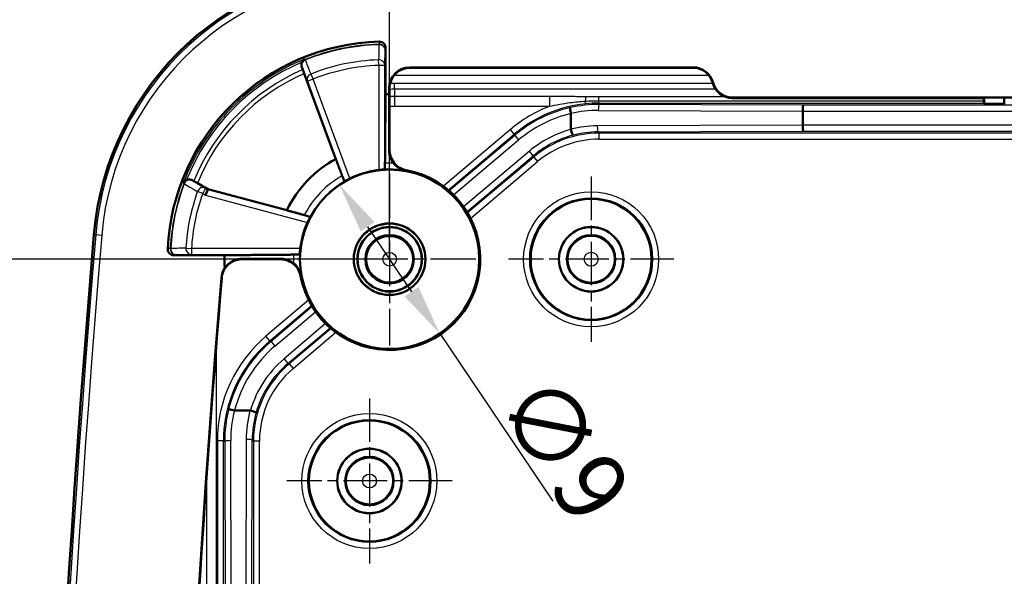
# Model space of a CAD drawing. Units: millimetres. Extents: x 2 to 1186, y 2 to 838.
# Drawn here: x 75 to 173, y 305 to 360 of the extents above; entities that cross this region are included whole.
import ezdxf

# ---------------------------------------------------------------- set-up
doc = ezdxf.new("R2010")
doc.units = ezdxf.units.MM
doc.header["$LTSCALE"] = 2
doc.linetypes.add('CHAIN', pattern=[0.3543, 0.2362, -0.0295, 0.0591, -0.0295])
doc.linetypes.add('DASH_DOT', pattern=[0.37, 0.24, -0.06, 0.01, -0.06])
for name, color, linetype, lineweight in [('Bemaßung (ISO)', 1, 'Continuous', 25), ('Mittelpunktmarkierung (ISO)', 1, 'DASH_DOT', 25), ('Sichtbar (ISO)', 7, 'Continuous', 50), ('Sichtbar schmal (ISO)', 1, 'Continuous', 25)]:
    doc.layers.add(name, color=color, linetype=linetype, lineweight=lineweight)
doc.styles.add('3_5', font='isocpeur.ttf', dxfattribs={"width": 1.1})
doc.dimstyles.new('18-Bopla 3_5', dxfattribs={"dimscale": 2, "dimtxt": 3.5, "dimasz": 2.5, "dimexe": 1, "dimexo": 0, "dimgap": 0.2, "dimtad": 1, "dimdec": 6, "dimrnd": 1e-08, "dimtxsty": '3_5', "dimcen": 0.09, "dimdle": 7, "dimclrd": 1, "dimclre": 1, "dimclrt": 5, "dimadec": 6, "dimazin": 2, "dimtfac": 0.714286, "dimtdec": 3, "dimtmove": 0, "dimatfit": 3, "dimfxl": 1, "dimtolj": 1, "dimlwd": 25, "dimlwe": 25, "dimarcsym": 0})

# ---------------------------------------------------------------- blocks, each defined once
blk = doc.blocks.new('*D16')
at = {"layer": 'Bemaßung (ISO)', "color": 1, "linetype": 'Continuous', "lineweight": 25}
for p, q in [((112.056, 336.513), (112.056, 383.998)), ((372.056, 336.513), (372.056, 383.998)), ((117.056, 381.998), (367.056, 381.998))]:
    blk.add_line(p, q, dxfattribs=at)
at = {"layer": 'Bemaßung (ISO)', "color": 1, "linetype": 'Continuous'}
for points in [[(117.056, 382.832), (117.056, 381.165), (112.056, 381.998)], [(367.056, 382.832), (367.056, 381.165), (372.056, 381.998)]]:
    blk.add_solid(points, dxfattribs=at)
at = {"layer": 'Defpoints', "color": 0, "linetype": 'Continuous'}
for p in [(372.056, 381.998), (112.056, 336.513), (372.056, 336.513)]:
    blk.add_point(p, dxfattribs=at)
at = {"layer": 'Bemaßung (ISO)', "color": 5, "linetype": 'Continuous', "lineweight": 25, "insert": (235.511, 382.398), "char_height": 7, "attachment_point": 7, "style": '3_5'}
blk.add_mtext('\\A1;130', dxfattribs=at)
blk = doc.blocks.new('*D17')
at = {"layer": 'Bemaßung (ISO)', "color": 1, "linetype": 'Continuous', "lineweight": 25}
for p, q in [((112.056, 336.513), (61.172, 336.513)), ((63.172, 331.513), (63.172, 77.513)), ((112.056, 72.513), (61.172, 72.513))]:
    blk.add_line(p, q, dxfattribs=at)
at = {"layer": 'Bemaßung (ISO)', "color": 1, "linetype": 'Continuous'}
for points in [[(62.339, 331.513), (64.005, 331.513), (63.172, 336.513)], [(62.339, 77.513), (64.005, 77.513), (63.172, 72.513)]]:
    blk.add_solid(points, dxfattribs=at)
at = {"layer": 'Defpoints', "color": 0, "linetype": 'Continuous'}
for p in [(112.056, 336.513), (63.172, 72.513), (112.056, 72.513)]:
    blk.add_point(p, dxfattribs=at)
at = {"layer": 'Bemaßung (ISO)', "color": 5, "linetype": 'Continuous', "lineweight": 25, "insert": (62.772, 197.968), "char_height": 7, "attachment_point": 7, "rotation": 90, "style": '3_5'}
blk.add_mtext('\\A1;132', dxfattribs=at)
blk = doc.blocks.new('*D18')
at = {"layer": 'Bemaßung (ISO)', "color": 1, "linetype": 'Continuous', "lineweight": 25}
for p, q in [((109.876, 339.741), (114.235, 333.284)), ((117.033, 329.14), (128.269, 312.497))]:
    blk.add_line(p, q, dxfattribs=at)
at = {"layer": 'Bemaßung (ISO)', "color": 1, "linetype": 'Continuous'}
for points in [[(110.567, 340.207), (109.186, 339.275), (107.079, 343.885)], [(114.926, 333.75), (113.545, 332.818), (117.033, 329.14)]]:
    blk.add_solid(points, dxfattribs=at)
at = {"layer": 'Defpoints', "color": 0, "linetype": 'Continuous'}
for p in [(107.079, 343.885), (117.033, 329.14)]:
    blk.add_point(p, dxfattribs=at)
at = {"layer": 'Bemaßung (ISO)', "color": 5, "linetype": 'Continuous', "lineweight": 25, "insert": (122.345, 321.987), "char_height": 7, "attachment_point": 7, "rotation": 304.02379, "style": '3_5'}
blk.add_mtext('\\A1;∅9', dxfattribs=at)

msp = doc.modelspace()

# ---------------------------------------------------------------- linework, layer by layer
at = {"layer": 'Mittelpunktmarkierung (ISO)', "linetype": 'CHAIN', "ltscale": 9.503347}
for p, q in [((112.0558325, 345.0649359), (112.0558325, 327.9602135)), ((120.6081937, 336.5125747), (103.5034713, 336.5125747))]:
    msp.add_line(p, q, dxfattribs=at)
at = {"layer": 'Mittelpunktmarkierung (ISO)', "linetype": 'CHAIN', "ltscale": 9.111801}
for p, q in [((132.0558325, 344.7125747), (132.0558325, 328.3125747)), ((132.0558325, 344.7125747), (132.0558325, 328.3125747)), ((140.2558325, 336.5125747), (123.8558325, 336.5125747)), ((140.2558325, 336.5125747), (123.8558325, 336.5125747)), ((110.0558325, 322.7125747), (110.0558325, 306.3125747)), ((118.2558325, 314.5125747), (101.8558325, 314.5125747))]:
    msp.add_line(p, q, dxfattribs=at)
at = {"layer": 'Sichtbar (ISO)'}
for p, q in [((111.6558325, 357.5047755), (111.6558325, 352.8888002)), ((103.435582, 355.3259593), (103.3389156, 355.5807838)), ((103.5804166, 354.9385652), (106.7173185, 346.4584177)), ((113.953465, 355.5125747), (142.2852166, 355.5125747)), ((114.0558325, 355.5527183), (142.1828491, 355.5527183)), ((112.0156889, 352.8936354), (112.0156889, 353.5125747)), ((112.0558325, 353.5125747), (112.0558325, 353.0572132)), ((146.0558325, 352.5527183), (217.0558325, 352.5527183)), ((171.0532144, 352.5125747), (146.0558325, 352.5125747)), ((171.0558325, 351.9497364), (171.0295605, 352.0022844)), ((171.0558325, 352.5151927), (171.0558325, 351.9497364)), ((173.0558325, 351.9497364), (171.0558325, 351.9497364)), ((173.0558325, 351.9497364), (173.0558325, 352.5151927)), ((173.0821044, 352.0022844), (173.0558325, 351.9497364)), ((130.0558325, 350.9611981), (130.0558325, 349.4155046)), ((153.0558325, 351.2134955), (153.0558325, 351.2133407)), ((153.0558325, 351.2133407), (153.0558325, 349.8118087)), ((112.0558325, 349.554435), (112.0558325, 347.3292285)), ((153.0558325, 349.8118087), (153.0558326, 349.8116538)), ((94.0286359, 343.4718538), (92.9808733, 344.0622377)), ((94.0173183, 343.444121), (93.7888207, 342.8842047)), ((94.0173183, 343.444121), (94.0286359, 343.4718538)), ((101.8671141, 341.3715399), (94.0286359, 343.4718538)), ((95.6796069, 336.9125747), (90.6319923, 336.9125747)), ((101.2391786, 336.5125747), (99.0139721, 336.5125747)), ((98.2238797, 321.5125747), (96.674487, 321.5125747))]:
    msp.add_line(p, q, dxfattribs=at)
for centre, radius in [((112.0558325, 336.5125747), 8.8952776), ((132.0558325, 336.5125747), 6), ((112.0558325, 336.5125747), 3.5523612), ((112.0558325, 336.5125747), 3.2), ((112.0558325, 336.5125747), 3.1825463), ((132.0558325, 336.5125747), 3.2), ((132.0558325, 336.5125747), 3.1912731), ((112.0558325, 336.5125747), 2.4), ((132.0558325, 336.5125747), 2.4), ((110.0558325, 314.5125747), 6), ((110.0558325, 314.5125747), 3.2), ((110.0558325, 314.5125747), 3.1912731), ((110.0558325, 314.5125747), 2.4)]:
    msp.add_circle(centre, radius, dxfattribs=at)
for centre, radius, start, end in [((111.6076207, 336.5125747), 29, 90, 175.18323226), ((111.6076207, 336.5125747), 21.6, 91.50491161, 177.271390404), ((114.0558325, 353.5125747), 2.0401436, 90, 180), ((114.0558325, 353.5125747), 2, 92.931972178, 180), ((142.1828491, 353.5125747), 2.0401436, 14.477512186, 90), ((142.1828491, 353.5125747), 2, 14.477512186, 87.068027822), ((146.0558325, 354.5125747), 2, 194.477512186, 270), ((146.0558325, 354.5125747), 1.9598564, 194.477512186, 270), ((112.0558325, 336.5125747), 16.38111, 90.140409331, 91.399208602), ((112.0558325, 336.5125747), 11.2880257, 118.225049468, 154.503683944), ((112.0558325, 336.5125747), 9, 190.475681696, 79.524318304), ((112.0558325, 336.5125747), 8.9284397, 96.904486175, 116.257384916), ((112.0558325, 336.5125747), 8.9284397, 155.805318156, 173.095513825), ((1678.0558325, 204.5125747), 1601, 175.1832322597, 184.8167677403), ((112.0558325, 336.5125747), 16.38111, 178.600791398, 183.026061417), ((97.3926805, 334.5125747), 2.0401436, 146.18934534, 175.298349803), ((97.3926805, 334.5125747), 2, 156.722755016, 175.298349803), ((1678.0558325, 204.5125747), 1588.0401436, 175.2983498033, 184.7016501967), ((1678.0558325, 204.5125747), 1588, 175.2983498033, 177.4373381289)]:
    msp.add_arc(centre, radius, start, end, dxfattribs=at)
for centre, major_axis, ratio, start_param, end_param in [((153.1076177, 351.2134955), (-0.0009107, -0.6), 0.0863083732, 3.1591769474, 4.7125199817), ((171.0296519, 352.602193), (0, 0.6), 0.0087268678, 2.2208607747, 3.1241393641), ((153.1076177, 349.8116538), (-0.0009107, 0.6), 0.0863083732, 1.5706653255, 3.1240083598)]:
    msp.add_ellipse(centre, major_axis=major_axis, ratio=ratio, start_param=start_param, end_param=end_param, dxfattribs=at)
for points, knots in [([(111.0403477, 358.1051243), (111.1183498, 358.1071736), (111.1960003, 358.0939677), (111.3418937, 358.0385231), (111.4087289, 357.9968133), (111.5227458, 357.8900692), (111.5688089, 357.8260321), (111.6192311, 357.7158338), (111.6328834, 357.674881), (111.6512112, 357.5907578), (111.6558325, 357.5478283), (111.6558325, 357.5047755)], [0, 0, 0, 0, 0.011704364175, 0.011704364175, 0.02341104293, 0.02341104293, 0.035131929366, 0.035131929366, 0.041588249292, 0.041588249292, 0.048045879124, 0.048045879124, 0.048045879124, 0.048045879124]), ([(103.3430345, 356.0533853), (103.3242392, 356.0079057), (103.3108598, 355.9598975), (103.2864257, 355.8001918), (103.2988263, 355.686468), (103.3389133, 355.5807901)], [-0.033862759866, -0.033862759866, -0.033862759866, -0.033862759866, -0.023360514279, -0.023360514279, 0, 0, 0, 0]), ([(103.6569406, 356.3838505), (103.6556522, 356.3832557), (103.6543657, 356.3826561), (103.5889532, 356.3518855), (103.5291345, 356.3097584), (103.4279183, 356.206587), (103.3849669, 356.1459543), (103.3494502, 356.0684968), (103.34618, 356.0609965), (103.3430345, 356.0533853)], [-0.05596785275, -0.05596785275, -0.05596785275, -0.05596785275, -0.055671129907, -0.055671129907, -0.040858641933, -0.040858641933, -0.026862855611, -0.026862855611, -0.025387678312, -0.025387678312, -0.025387678312, -0.025387678312]), ([(103.4355807, 355.3259628), (103.453827, 355.2778486), (103.4779181, 355.2138417), (103.5242332, 355.0900124), (103.5546741, 355.0081565), (103.5804166, 354.9385652)], [0.022994794894, 0.022994794894, 0.022994794894, 0.022994794894, 0.033327772694, 0.033327772694, 0.044457753663, 0.044457753663, 0.044457753663, 0.044457753663]), ([(112.0558325, 353.0572132), (112.0558325, 352.4401567), (112.0545718, 351.7139174), (112.0523547, 351.1005489), (112.0521908, 351.0569299), (112.0520194, 351.0131057)], [0.370247040257, 0.370247040257, 0.370247040257, 0.370247040257, 0.462805521515, 0.462805521515, 0.469833032292, 0.469833032292, 0.469833032292, 0.469833032292]), ([(171.0254837, 352.2390504), (171.0248249, 352.3383386), (171.0240098, 352.422632), (171.0229559, 352.4962764), (171.0228296, 352.5046124), (171.0227017, 352.5125746)], [-0.0374188302, -0.0374188302, -0.0374188302, -0.0374188302, -0.018709518818, -0.018709518818, -0.016201878655, -0.016201878655, -0.016201878655, -0.016201878655]), ([(129.9742663, 351.5580105), (129.9741566, 351.557959), (129.974048, 351.5579026), (129.9683351, 351.5546501), (129.9657653, 351.5384038), (129.9669596, 351.4813941), (129.9707116, 351.4411103), (129.9845918, 351.3377871), (129.9949713, 351.2744657), (130.0210174, 351.1348288), (130.0364206, 351.0598893), (130.0533625, 350.9839287)], [-0.045653410531, -0.045653410531, -0.045653410531, -0.045653410531, -0.04544193749, -0.04544193749, -0.034415160855, -0.034415160855, -0.023392358999, -0.023392358999, -0.011682413422, -0.011682413422, 0, 0, 0, 0]), ([(130.2582605, 348.8215597), (130.2581374, 348.8215552), (130.2580129, 348.8215559), (130.2512497, 348.8218587), (130.2410489, 348.8361419), (130.2142546, 348.8919159), (130.1977526, 348.9335831), (130.1607906, 349.0389728), (130.1406983, 349.1016068), (130.0994963, 349.2398941), (130.0787884, 349.3141835), (130.0591149, 349.3895293)], [-0.046787983259, -0.046787983259, -0.046787983259, -0.046787983259, -0.046571109016, -0.046571109016, -0.035124935318, -0.035124935318, -0.023380766835, -0.023380766835, -0.01168078831, -0.01168078831, 0, 0, 0, 0]), ([(111.9995785, 347.3292285), (111.9995403, 347.1661326), (112.0189037, 347.002544), (112.1303107, 346.5452544), (112.2667401, 346.2719672), (112.4542618, 346.0390834)], [0.001665185046, 0.001665185046, 0.001665185046, 0.001665185046, 0.035935818191, 0.035935818191, 0.099283666875, 0.099283666875, 0.099283666875, 0.099283666875]), ([(113.6921961, 345.3625642), (113.4789223, 345.4019985), (113.2651788, 345.479733), (112.8918777, 345.6888091), (112.7315456, 345.8196851), (112.4229911, 346.1437782), (112.2810269, 346.372363), (112.0972467, 346.8502006), (112.0558325, 347.0995723), (112.0558325, 347.3292285)], [0.16161521994, 0.16161521994, 0.16161521994, 0.16161521994, 0.19414854203, 0.19414854203, 0.22668186412, 0.22668186412, 0.274956152, 0.274956152, 0.32323043988, 0.32323043988, 0.32323043988, 0.32323043988]), ([(111.5971779, 346.0363738), (111.5971393, 346.031866), (111.5971008, 346.027398), (111.5955391, 345.8482346), (111.5933897, 345.6834), (111.589457, 345.4963888), (111.586995, 345.4384144), (111.5848753, 345.4361799)], [0.221337256408, 0.221337256408, 0.221337256408, 0.221337256408, 0.222275889167, 0.222275889167, 0.259321734339, 0.259321734339, 0.295465700348, 0.295465700348, 0.295465700348, 0.295465700348]), ([(113.6805642, 345.2996548), (113.6785268, 345.3000515), (113.6764901, 345.3004513), (113.3945905, 345.3562206), (113.118925, 345.4704298), (112.7222958, 345.7524826), (112.5803975, 345.882435), (112.4542618, 346.0390834)], [-0.24093715695, -0.24093715695, -0.24093715695, -0.24093715695, -0.24048035103, -0.24048035103, -0.17769394507, -0.17769394507, -0.14036711879, -0.14036711879, -0.14036711879, -0.14036711879]), ([(111.5824811, 345.4336556), (111.5817983, 345.4329773), (111.5667945, 345.4315321), (111.506493, 345.4267479), (111.4604483, 345.4233079), (111.354018, 345.414625), (111.286443, 345.4087829), (111.1385685, 345.3942154), (111.0582769, 345.3854355), (110.9829234, 345.3763155), (110.9827137, 345.3762901), (110.9825039, 345.3762647)], [0.000275238501, 0.000275238501, 0.000275238501, 0.000275238501, 0.011293329815, 0.011293329815, 0.022586659631, 0.022586659631, 0.033940496003, 0.033940496003, 0.045294332374, 0.045294332374, 0.045326010606, 0.045326010606, 0.045326010606, 0.045326010606]), ([(91.9059954, 344.3861142), (91.8314044, 344.353955), (91.7672538, 344.309601), (91.6589697, 344.2041013), (91.6153947, 344.1411649), (91.5845262, 344.0722912), (91.5838911, 344.0708588), (91.583262, 344.0694242)], [-0.030411161844, -0.030411161844, -0.030411161844, -0.030411161844, -0.015672522594, -0.015672522594, 0, 0, 0.000332326295, 0.000332326295, 0.000332326295, 0.000332326295]), ([(92.4792118, 344.3480754), (92.4051905, 344.3905886), (92.3230888, 344.4189045), (92.1569185, 344.4412771), (92.0713583, 344.4373982), (91.9597106, 344.4069667), (91.9327107, 344.3976322), (91.9059954, 344.3861142)], [-0.063992495542, -0.063992495542, -0.063992495542, -0.063992495542, -0.046612884372, -0.046612884372, -0.030205650729, -0.030205650729, -0.024993210011, -0.024993210011, -0.024993210011, -0.024993210011]), ([(92.9808733, 344.0622377), (92.9156623, 344.0989822), (92.8389695, 344.1423709), (92.7232794, 344.2081081), (92.6636453, 344.2421548), (92.6186891, 344.2679685)], [0.133826767692, 0.133826767692, 0.133826767692, 0.133826767692, 0.145054372506, 0.145054372506, 0.155414010976, 0.155414010976, 0.155414010976, 0.155414010976]), ([(107.567257, 344.23949), (107.5646609, 344.2404234), (107.5423188, 344.2937551), (107.4736251, 344.4681408), (107.4140313, 344.6230506), (107.3497337, 344.7923465), (107.3477549, 344.7975582), (107.345755, 344.802827)], [0.298562619389, 0.298562619389, 0.298562619389, 0.298562619389, 0.33455791093, 0.33455791093, 0.371673824175, 0.371673824175, 0.372839108943, 0.372839108943, 0.372839108943, 0.372839108943]), ([(108.1058525, 344.5197398), (108.037881, 344.4862086), (107.9658107, 344.4496173), (107.8336253, 344.380704), (107.7735135, 344.34844), (107.6791055, 344.297165), (107.6383374, 344.2746549), (107.584562, 344.2452725), (107.5710234, 344.2381632), (107.5702014, 344.2384313)], [0.13601785894, 0.13601785894, 0.13601785894, 0.13601785894, 0.147383068685, 0.147383068685, 0.158775578035, 0.158775578035, 0.170070469509, 0.170070469509, 0.18114856559, 0.18114856559, 0.18114856559, 0.18114856559]), ([(103.5877755, 340.89494), (103.5941445, 340.8931761), (103.6004345, 340.8914333), (103.776745, 340.8425595), (103.9377288, 340.7972), (104.1185086, 340.7447008), (104.173838, 340.7273465), (104.1749064, 340.7248821)], [0.22361331438, 0.22361331438, 0.22361331438, 0.22361331438, 0.224971218453, 0.224971218453, 0.262172779633, 0.262172779633, 0.298044621974, 0.298044621974, 0.298044621974, 0.298044621974]), ([(104.1761223, 340.7220777), (104.1764349, 340.7212935), (104.169727, 340.7073596), (104.1420192, 340.6521097), (104.1208243, 340.6102946), (104.0725402, 340.5133503), (104.0420726, 340.4513927), (103.9772726, 340.3154556), (103.9430032, 340.2414973), (103.9116833, 340.1717918)], [0.000202180086, 0.000202180086, 0.000202180086, 0.000202180086, 0.011291058883, 0.011291058883, 0.022582117767, 0.022582117767, 0.034081585605, 0.034081585605, 0.045538710662, 0.045538710662, 0.045538710662, 0.045538710662]), ([(90.6319923, 336.9125747), (90.5536607, 336.9125747), (90.4760734, 336.9278721), (90.3312319, 336.9873313), (90.2653466, 337.0308935), (90.154099, 337.1407625), (90.1097722, 337.2059806), (90.0616167, 337.3192363), (90.0487379, 337.3624514), (90.0328894, 337.4509478), (90.0299702, 337.4959463), (90.0321102, 337.5408475)], [0, 0, 0, 0, 0.011749739255, 0.011749739255, 0.023485983994, 0.023485983994, 0.035204034787, 0.035204034787, 0.041947255954, 0.041947255954, 0.048690444518, 0.048690444518, 0.048690444518, 0.048690444518]), ([(103.1921424, 337.5859032), (103.192117, 337.5856935), (103.1920916, 337.5854838), (103.1829716, 337.5101303), (103.1741917, 337.4298387), (103.1596243, 337.2819641), (103.1537821, 337.2143892), (103.1450992, 337.1079589), (103.1416592, 337.0619141), (103.136875, 337.0016126), (103.1354298, 336.9866089), (103.1347515, 336.9859261)], [0.136210093911, 0.136210093911, 0.136210093911, 0.136210093911, 0.136241772143, 0.136241772143, 0.147595608514, 0.147595608514, 0.158949444886, 0.158949444886, 0.170242774701, 0.170242774701, 0.181260866016, 0.181260866016, 0.181260866016, 0.181260866016]), ([(97.3926805, 336.5157818), (97.3732815, 336.5157131), (97.3538345, 336.5153636), (97.2954252, 336.5134621), (97.256361, 336.5110594), (97.1382737, 336.5002963), (97.059151, 336.4883844), (96.8103458, 336.4353179), (96.6437199, 336.3768036), (96.3087642, 336.2055945), (96.1458454, 336.0895303), (95.8423584, 335.7956065), (95.7092354, 335.6151911), (95.5896354, 335.3790495), (95.5719483, 335.3412316), (95.5554737, 335.3029361)], [0.00178366225, 0.00178366225, 0.00178366225, 0.00178366225, 0.00492468809, 0.00492468809, 0.01119722256, 0.01119722256, 0.02383792783, 0.02383792783, 0.05104958239, 0.05104958239, 0.08119325068, 0.08119325068, 0.1146658206, 0.1146658206, 0.12094119909, 0.12094119909, 0.12094119909, 0.12094119909]), ([(97.3926804, 336.5674358), (97.133946, 336.5652192), (96.85531, 336.5118195), (96.32075, 336.2798763), (96.0659731, 336.0971663), (95.8054003, 335.7988027), (95.7495793, 335.7263448), (95.6975639, 335.6478129)], [0.34365911673, 0.34365911673, 0.34365911673, 0.34365911673, 0.3977666982, 0.3977666982, 0.45364358272, 0.45364358272, 0.46945002177, 0.46945002177, 0.46945002177, 0.46945002177]), ([(97.5553015, 336.5163877), (97.5114773, 336.5162164), (97.4678582, 336.5160525), (97.4139926, 336.5158578), (97.4033608, 336.5158197), (97.3926805, 336.5157818)], [1.0111611963967, 1.0111611963967, 1.0111611963967, 1.0111611963967, 1.0181887071734, 1.0181887071734, 1.0199067687476, 1.0199067687476, 1.0199067687476, 1.0199067687476]), ([(102.5293238, 336.1141454), (102.4605984, 336.1694841), (102.3898269, 336.2191706), (102.1427101, 336.3713713), (101.9573177, 336.4492642), (101.5954773, 336.5458485), (101.4170032, 336.5688703), (101.2391786, 336.5688286)], [0.07998281559, 0.07998281559, 0.07998281559, 0.07998281559, 0.09626526298, 0.09626526298, 0.136035979082, 0.136035979082, 0.173083978951, 0.173083978951, 0.173083978951, 0.173083978951]), ([(101.2391786, 336.5125747), (101.4688348, 336.5125747), (101.7182065, 336.4711604), (102.1960441, 336.2873802), (102.4246289, 336.145416), (102.748722, 335.8368616), (102.879598, 335.6765294), (103.0886741, 335.3032284), (103.1664086, 335.0894848), (103.205843, 334.876211)], [0.4065630558, 0.4065630558, 0.4065630558, 0.4065630558, 0.45483734368, 0.45483734368, 0.50311163156, 0.50311163156, 0.53564495365, 0.53564495365, 0.56817827574, 0.56817827574, 0.56817827574, 0.56817827574]), ([(103.1322273, 336.9835319), (103.1299927, 336.9814121), (103.0720183, 336.9789502), (102.8850072, 336.9750174), (102.7201725, 336.9728681), (102.5410091, 336.9713064), (102.5365412, 336.9712678), (102.5320333, 336.9712292)], [0.297213108316, 0.297213108316, 0.297213108316, 0.297213108316, 0.333357074326, 0.333357074326, 0.370402919497, 0.370402919497, 0.371341552256, 0.371341552256, 0.371341552256, 0.371341552256]), ([(102.5293238, 336.1141454), (102.6859721, 335.9880097), (102.8159245, 335.8461113), (103.0979773, 335.4494821), (103.2121865, 335.1738166), (103.2679558, 334.891917), (103.2683556, 334.8898803), (103.2687523, 334.887843)], [-0.10080712566, -0.10080712566, -0.10080712566, -0.10080712566, -0.06322158394, -0.06322158394, 0, 0, 0.00045997208, 0.00045997208, 0.00045997208, 0.00045997208]), ([(96.6530193, 321.5151604), (96.5774173, 321.5339595), (96.5028121, 321.5513898), (96.3638209, 321.5815926), (96.3007941, 321.5940655), (96.1979453, 321.6118067), (96.1578436, 321.617306), (96.1010997, 321.6215678), (96.0849422, 321.6202914), (96.0817378, 321.6155831), (96.0816811, 321.6154911), (96.0816294, 321.6153979)], [0, 0, 0, 0, 0.011693104533, 0.011693104533, 0.023406727298, 0.023406727298, 0.034431916948, 0.034431916948, 0.045462825597, 0.045462825597, 0.045679455061, 0.045679455061, 0.045679455061, 0.045679455061]), ([(98.8131257, 321.3031582), (98.8131275, 321.3032666), (98.813124, 321.3033765), (98.8126698, 321.3091943), (98.798441, 321.3187939), (98.7430611, 321.3451668), (98.7016233, 321.3619017), (98.5968236, 321.400151), (98.5345229, 321.4212868), (98.3969994, 321.4652439), (98.3231225, 321.4876379), (98.2482202, 321.5092068)], [-0.046751357715, -0.046751357715, -0.046751357715, -0.046751357715, -0.046528966991, -0.046528966991, -0.035137587586, -0.035137587586, -0.023398514729, -0.023398514729, -0.011691890885, -0.011691890885, 0, 0, 0, 0])]:
    msp.add_open_spline(points, degree=3, knots=knots, dxfattribs=at)
for points, weights in [([(111.6558325, 352.8888002), (111.618746, 348.5578), (111.5971779, 346.0363738)], [280.78464099, 377.270367765, 471.494669466]), ([(112.0156889, 352.8936354), (112.007143, 351.8961211), (111.9995782, 351.0131057)], [286.915859639, 305.302211702, 323.662311265]), ([(111.9995782, 351.0131057), (111.9995783, 348.9031641), (111.9995785, 347.3292285)], [326.439724912, 381.773415351, 437.034047171]), ([(107.345755, 344.802827), (107.0580363, 345.5608464), (106.7173185, 346.4584177)], [432.840690312, 403.409738562, 373.254150814]), ([(92.6186891, 344.2679685), (92.5492201, 344.307867), (92.4792118, 344.3480754)], [1.00009053742, 1.00012340364, 1.00014104798]), ([(101.8671141, 341.3715399), (102.7999916, 341.1131211), (103.5877755, 340.89494)], [359.306187944, 387.20325606, 414.188569996]), ([(102.5320333, 336.9712292), (100.0106072, 336.9496611), (95.6796069, 336.9125747)], [471.494669466, 377.270367766, 280.78464099]), ([(97.3926805, 336.5674358), (97.4744443, 336.5681362), (97.5553015, 336.568829)], [320.116934445, 321.889745211, 323.662311282]), ([(97.5553015, 336.568829), (99.665243, 336.5688288), (101.2391786, 336.5688286)], [326.439724895, 381.773415343, 437.034047172])]:
    msp.add_rational_spline(points, weights, degree=2, dxfattribs=at)
for points, degree in [([(112.0520194, 351.0131057), (112.0544373, 350.4940229), (112.0558325, 349.9538741), (112.0558325, 349.554435)], 3), ([(130.0558325, 350.9611981), (130.0558325, 350.9689189), (130.0550195, 350.9764997), (130.0533625, 350.9839287)], 3), ([(130.0558325, 349.4155046), (130.0558325, 349.4067016), (130.0568948, 349.3980318), (130.0591149, 349.3895293)], 3), ([(111.5848753, 345.4361799), (111.583678, 345.4349178), (111.5824811, 345.4336556)], 2), ([(107.5702014, 344.2384313), (107.5687294, 344.2389607), (107.567257, 344.23949)], 2), ([(104.1749064, 340.7248821), (104.1755143, 340.7234798), (104.1761223, 340.7220777)], 2), ([(99.0139721, 336.5125747), (98.6145799, 336.5125747), (98.0744398, 336.5139695), (97.5553015, 336.5163877)], 3), ([(103.1347515, 336.9859261), (103.1334894, 336.9847291), (103.1322273, 336.9835319)], 2), ([(96.6530193, 321.5151604), (96.6599985, 321.5134249), (96.6671587, 321.5125747), (96.674487, 321.5125747)], 3), ([(98.2482202, 321.5092068), (98.2403363, 321.5114771), (98.2322132, 321.5125747), (98.2238797, 321.5125747)], 3)]:
    msp.add_open_spline(points, degree=degree, dxfattribs=at)
at = {"layer": 'Sichtbar schmal (ISO)'}
for p, q in [((110.9975005, 357.8001691), (110.9961576, 357.8470247)), ((103.6870747, 356.3316966), (103.7044701, 356.2881691)), ((110.9825039, 355.7473896), (110.964564, 356.299401)), ((111.5824811, 355.7473896), (110.9825039, 355.7473896)), ((110.9825039, 355.7473896), (110.9825039, 345.3762647)), ((111.5824811, 345.4336556), (111.5824811, 355.7473896)), ((104.2531387, 354.8930974), (104.4583135, 354.3803188)), ((113.953465, 355.5125747), (113.953532, 355.5099566)), ((114.0558325, 355.5151927), (114.0558325, 355.5527183)), ((142.1828491, 355.5151927), (114.0558325, 355.5151927)), ((142.1828491, 355.5527183), (142.1828491, 355.5151927)), ((142.2851496, 355.5099566), (142.2852166, 355.5125747)), ((104.4583135, 354.3803188), (103.8956016, 354.1721654)), ((103.8956016, 354.1721654), (107.5702014, 344.2384313)), ((108.1058525, 344.5197398), (104.4583135, 354.3803188)), ((144.1193408, 354.0125747), (144.1582097, 354.0226106)), ((112.0156889, 353.5125747), (112.0558325, 353.5125747)), ((112.5558325, 353.4105325), (112.5558325, 352.6784607)), ((112.5558325, 352.6784607), (112.5562284, 351.693653)), ((127.9303699, 352.6775004), (127.9304708, 351.6926927)), ((131.5021824, 351.9353138), (131.4752572, 352.1995193)), ((132.8200196, 352.0022844), (132.8200196, 352.2398162)), ((132.8200196, 352.0022844), (171.0295605, 352.0022844)), ((132.8666918, 351.8748488), (132.8200196, 352.0022844)), ((153.1076177, 351.8134042), (132.8666918, 351.8748488)), ((146.0558325, 352.5125747), (146.0558325, 352.5527183)), ((331.0040472, 351.8134042), (153.1076177, 351.8134042)), ((171.0558325, 352.5151927), (171.0532144, 352.5125747)), ((173.0558325, 352.5151927), (171.0558325, 352.5151927)), ((173.0584505, 352.5125747), (173.0558325, 352.5151927)), ((111.9995782, 351.0131057), (112.0520194, 351.0131057)), ((132.7638871, 351.2749402), (153.0558325, 351.2133407)), ((153.0558325, 351.2134955), (331.0558323, 351.2134955)), ((124.037752, 349.3857595), (117.3896302, 343.7617541)), ((117.8700705, 343.3824099), (124.425205, 348.9277523)), ((124.425205, 348.9277523), (124.037752, 349.3857595)), ((124.425205, 348.9277523), (124.4688097, 348.8086923)), ((153.0558325, 349.8118087), (132.6632844, 349.7499038)), ((132.7660891, 349.1499952), (153.1076177, 349.2117452)), ((132.8126495, 349.0228649), (132.7660891, 349.1499952)), ((351.2990155, 349.0228649), (132.8126495, 349.0228649)), ((132.8126495, 349.0228649), (132.8126495, 348.4229563)), ((331.0558325, 349.8116538), (153.0558326, 349.8116538)), ((153.1076177, 349.2117452), (331.0040472, 349.2117452)), ((124.4688097, 348.8086923), (117.9615965, 343.3038891)), ((118.4039579, 342.892332), (124.8562627, 348.3506852)), ((124.4688097, 348.8086923), (124.8562627, 348.3506852)), ((132.8126495, 348.4229563), (351.2990155, 348.4229563)), ((112.0558325, 347.3292285), (111.9995785, 347.3292285)), ((125.9240421, 347.2349074), (119.3995294, 341.7154696)), ((126.311495, 346.7769003), (125.9240421, 347.2349074)), ((119.7320739, 341.2110125), (126.311495, 346.7769003)), ((126.3550998, 346.6578403), (119.7943385, 341.1077378)), ((120.0888042, 340.5710677), (126.7425528, 346.1998331)), ((126.311495, 346.7769003), (126.3550998, 346.6578403)), ((126.3550998, 346.6578403), (126.7425528, 346.1998331)), ((113.6921961, 345.3625642), (113.6805642, 345.2996548)), ((91.6759442, 344.0133876), (91.6320731, 344.0298974)), ((93.504936, 343.0441655), (92.985415, 343.2316128)), ((93.799467, 343.5668739), (93.504936, 343.0441655)), ((93.504936, 343.0441655), (93.7888207, 342.8842047)), ((94.0173183, 343.444121), (93.799467, 343.5668739)), ((104.1761223, 340.7220777), (94.0173183, 343.444121)), ((93.7888207, 342.8842047), (103.9116833, 340.1717918)), ((82.7100392, 338.9476892), (82.8892363, 338.9325888)), ((83.4862979, 338.8822761), (82.8892363, 338.9325888)), ((90.2913798, 337.5851958), (90.3381953, 337.5828401)), ((91.8411614, 337.6167062), (92.3926047, 337.5859032)), ((92.3926047, 337.5859032), (92.3926047, 336.9859261)), ((103.1921424, 337.5859032), (92.3926047, 337.5859032)), ((92.3926047, 336.9859261), (103.1347515, 336.9859261)), ((97.3926805, 336.5157818), (97.3926805, 336.5674358)), ((97.5553015, 336.568829), (97.5553015, 336.5163877)), ((101.2391786, 336.5688286), (101.2391786, 336.5125747)), ((95.3594019, 334.6797996), (95.3994104, 334.6765091)), ((103.205843, 334.876211), (103.2687523, 334.887843)), ((104.0228608, 332.4540817), (99.7818752, 328.8664028)), ((100.1693282, 328.4083957), (104.3173264, 331.9174115)), ((104.379591, 331.8141369), (100.2883882, 328.3531674)), ((100.6758412, 327.8951602), (104.7121356, 331.3096797)), ((105.707707, 330.1328174), (101.5799565, 326.6409302)), ((101.9674095, 326.1829231), (106.1500684, 329.7212603)), ((106.2415944, 329.6427394), (102.0864695, 326.1276948)), ((100.1693282, 328.4083957), (99.7818752, 328.8664028)), ((100.2883882, 328.3531674), (100.1693282, 328.4083957)), ((100.2883882, 328.3531674), (100.6758412, 327.8951602)), ((102.4739225, 325.6696876), (106.7220347, 329.2633953)), ((101.5799565, 326.6409302), (101.9674095, 326.1829231)), ((102.0864695, 326.1276948), (101.9674095, 326.1829231)), ((102.0864695, 326.1276948), (102.4739225, 325.6696876)), ((97.8190345, 318.6408972), (97.7566403, 294.5125747)), ((98.3566619, 294.4683715), (98.4189432, 318.552968)), ((98.4189432, 318.552968), (98.5455422, 318.4942425)), ((94.9662141, 318.4849078), (94.9662141, 275.5439914)), ((95.5661227, 318.4849078), (94.9662141, 318.4849078)), ((95.5661227, 318.4849078), (95.69305, 318.42603)), ((95.5661227, 275.5388467), (95.5661227, 318.4849078)), ((95.69305, 318.42603), (95.755003, 294.4683715)), ((96.3550247, 294.5125747), (96.2929586, 318.5139592)), ((98.5455422, 318.4942425), (99.1454508, 318.4942425)), ((98.5455422, 318.4942425), (98.5455422, 90.5309069)), ((99.1454508, 90.5309069), (99.1454508, 318.4942425))]:
    msp.add_line(p, q, dxfattribs=at)
for centre, radius in [((132.0558325, 336.5125747), 6.6995091), ((132.0558325, 336.5125747), 6.099532), ((112.0558325, 336.5125747), 3.5026181), ((112.0558325, 336.5125747), 2.2742113), ((132.0558325, 336.5125747), 2.291665), ((112.0558325, 336.5125747), 0.6742722), ((132.0558325, 336.5125747), 0.6917259), ((110.0558325, 314.5125747), 6.6995091), ((110.0558325, 314.5125747), 6.099532), ((110.0558325, 314.5125747), 2.291665), ((110.0558325, 314.5125747), 0.6917259)]:
    msp.add_circle(centre, radius, dxfattribs=at)
for centre, radius, start, end in [((111.6076207, 336.5125747), 28.8201679, 90, 175.18323226), ((111.6076207, 336.5125747), 28.2209901, 90, 175.18323226), ((111.6076207, 336.5125747), 21.3432108, 91.641695453, 111.783705982), ((111.6076207, 336.5125747), 21.2963359, 91.641695453, 111.783705982), ((111.6076207, 336.5125747), 21.402825, 111.806802501, 159.324353538), ((111.6076207, 336.5125747), 21.21666, 112.925435511, 158.216419428), ((111.6076207, 336.5125747), 19.797273, 91.861413986, 111.807517184), ((111.6076207, 336.5125747), 19.2449701, 91.861413986, 111.807517184), ((111.6076207, 336.5125747), 20.5115981, 113.478856926, 157.78408306), ((111.6076207, 336.5125747), 20.0985854, 113.540143502, 157.936647304), ((114.0558325, 353.5125747), 2.0026181, 90, 92.930054622), ((142.1828491, 353.5125747), 2.0026181, 87.069945378, 90), ((112.0558325, 336.5125747), 9.5348369, 87.605101597, 92.757164681), ((112.0558325, 336.5125747), 8.9360243, 79.524318304, 93.021071352), ((111.6076207, 336.5125747), 21.3432108, 159.377364334, 177.119338519), ((111.6076207, 336.5125747), 21.2963359, 159.377364333, 177.119338519), ((112.0558325, 336.5125747), 9.5348369, 119.602918976, 152.637656706), ((112.0558325, 336.5125747), 8.9360243, 120.152361037, 151.875765019), ((111.6076207, 336.5125747), 19.797273, 160.160158031, 176.802846629), ((111.6076207, 336.5125747), 19.2449701, 160.160158032, 176.802846629), ((1678.0558325, 204.5125747), 1600.8201679, 175.1832322597, 184.8167677403), ((1678.0558325, 204.5125747), 1600.2209901, 175.1832322597, 184.8167677403), ((112.0558325, 336.5125747), 9.5348369, 177.242835319, 182.394898403), ((112.0558325, 336.5125747), 8.9360243, 176.978928648, 190.475681696)]:
    msp.add_arc(centre, radius, start, end, dxfattribs=at)
for centre, major_axis, ratio, start_param, end_param in [((111.0133235, 357.2480929), (0.5919327, -0.0980595), 0.9985774017, 0.1643986606, 1.7633507143), ((111.0133235, 357.2480929), (0.5998735, -0.0123206), 0.9203346139, 0.0223128276, 1.6160720475), ((103.9094318, 355.7753054), (-0.5207054, -0.2981038), 0.9986024716, 4.572825763, 6.11730615), ((103.9094318, 355.7753054), (-0.5583348, -0.2196866), 0.9205028533, 4.7173000418, 6.2608498564), ((110.9825039, 355.7473896), (0.5998735, -0.0123182), 0.9203070204, 0.0223091241, 1.6195976019), ((104.4583135, 354.3803188), (-0.5583349, -0.2196866), 0.9205025295, 4.7176826315, 6.2608499001), ((112.5556039, 354.0014172), (-0.0000897, -0.6), 0.003041652, 0.1745337281, 1.4686663115), ((132.8215369, 339.0001214), (-4.4715821, 12.209371), 0.9998113315, 6.0337157012, 6.6341997636), ((132.8680768, 338.8730471), (10.4962149, -7.7180314), 0.9968623251, 2.2034403114, 2.4275689168), ((131.5317503, 351.6451759), (0.0135069, 0.9999088), 0.076816959, 0.1750555017, 0.9841996893), ((132.8215369, 339.0001214), (-4.4715821, 12.209371), 0.9998113315, 5.9321708507, 6.0337157012), ((132.8666918, 351.2749402), (0.0018214, 0.5999972), 0.1713404085, 0.0177152951, 1.5713164586), ((132.8200196, 351.6358548), (-0.0000689, 1), 0.000052182, 5.3608511065, 6.108652411), ((132.8215369, 339.0001214), (-4.6778883, 12.7726768), 0.9998272713, 0.0167451695, 0.3510144564), ((132.8650078, 338.8814269), (-4.4714396, 12.2089817), 0.9998432116, 6.1562994561, 6.6341997636), ((132.8650078, 338.8814269), (-4.2651334, 11.6456759), 0.9998272713, 6.1605849505, 6.6341997636), ((132.7652721, 338.8730471), (-10.0040276, 7.3746677), 0.9967076273, 5.3461653482, 5.5662844959), ((132.7702273, 339.1402189), (-3.6460012, 9.9551746), 0.9998272713, 6.1906931568, 6.6341997636), ((132.8136982, 339.0215244), (-3.4395524, 9.3914795), 0.9998479938, 5.9321708507, 6.6341997636), ((132.6644657, 339.1482927), (-5.8471859, -8.8556231), 0.9968294953, 3.7267329284, 3.9755502939), ((132.7672704, 339.1482927), (5.5039126, 8.3633188), 0.9966425474, 0.5837130905, 0.8375052721), ((132.7660891, 349.7499038), (0.0018214, -0.5999972), 0.1713404085, 4.7118688486, 6.2654700121), ((132.7702273, 339.1402189), (-3.439695, 9.3918688), 0.9998065497, 6.1859630323, 6.6341997636), ((132.8136982, 339.0215244), (-3.2332463, 8.8281737), 0.9998272713, 5.9321708507, 6.6341997636), ((92.1928558, 343.8188602), (0.3736536, 0.4694497), 0.9984869721, 0.1593704252, 1.8826810953), ((92.1928558, 343.8188602), (0.3050675, 0.5166564), 0.9183553946, 0.0220520403, 1.7303307963), ((93.504936, 343.0441655), (0.3050416, 0.5166717), 0.9179979193, 0.0220059657, 1.7428291841), ((90.8898004, 337.5550837), (0.0976377, -0.5920024), 0.9985651109, 4.4989529372, 6.1194981346), ((90.8898004, 337.5550837), (0.0123046, -0.5998738), 0.9201517906, 4.6472382483, 6.2608969599), ((92.3926047, 337.5859032), (0.0122996, -0.5998739), 0.9200944437, 4.6421633359, 6.2609046491), ((108.5682858, 318.4829859), (-12.3395652, 5.7239505), 0.999814932, 5.8489280285, 6.7174425859), ((108.5682858, 318.4829859), (-11.7953741, 5.4715168), 0.9997978539, 5.8489280285, 6.7174425859), ((108.6869802, 318.4279272), (-11.7949712, 5.4713298), 0.9998320108, 5.8489280285, 6.4698691688), ((108.6869802, 318.4279272), (-11.2507801, 5.2188961), 0.999814932, 5.8489280285, 6.4661905542), ((108.4281883, 318.5479729), (-9.6176023, 4.4613144), 0.999814932, 5.8489280285, 6.434464164), ((108.5468827, 318.4929142), (-9.0730082, 4.2086937), 0.9998371345, 5.8489280285, 6.7174425859), ((108.4281883, 318.5479729), (-9.0734112, 4.2088806), 0.9997927305, 5.8489280285, 6.4384738245), ((108.5468827, 318.4929142), (-8.5288171, 3.9562599), 0.999814932, 5.8489280285, 6.7174425859), ((108.694852, 318.4242757), (-7.313925, 10.7797142), 0.9972084783, 0.7282430506, 0.9758164676), ((108.694852, 318.5122049), (6.9912392, -10.273669), 0.9970695073, 3.8719361009, 4.1160929774), ((108.4206453, 318.6394011), (-9.1141759, -5.4304665), 0.9972279772, 5.4698023407, 5.7444775682), ((108.4206453, 318.5514719), (8.6079655, 5.1078962), 0.9970658548, 2.3256372509, 2.6046060123), ((97.8190345, 318.552968), (0.599998, -0.0015516), 0.1465481816, 0.0176438027, 1.5711752909), ((96.2929586, 318.42603), (-0.599998, -0.0015516), 0.1465481816, 4.7120100163, 6.2655415045)]:
    msp.add_ellipse(centre, major_axis=major_axis, ratio=ratio, start_param=start_param, end_param=end_param, dxfattribs=at)
for points, knots in [([(110.9975005, 357.8001691), (110.9915021, 357.5255997), (110.9854895, 357.2510183), (110.9794608, 356.9764235), (110.9754822, 356.7952022), (110.9714965, 356.613975), (110.966524, 356.388295), (110.9655442, 356.3438482), (110.964564, 356.299401)], [-0.24432508566, -0.24432508566, -0.24432508566, -0.24432508566, -0.13900881864, -0.13900881864, -0.13900881864, -0.06950440932, -0.06950440932, -0.05245889821, -0.05245889821, -0.05245889821, -0.05245889821]), ([(111.0403477, 358.1051243), (111.0374362, 358.0881168), (111.0345245, 358.0711085), (111.0269605, 358.0269251), (111.0223077, 357.9997487), (111.0176544, 357.9725703), (111.0104902, 357.9307267), (111.0033246, 357.8888782), (110.9961576, 357.8470247)], [-0.48068381102, -0.48068381102, -0.48068381102, -0.48068381102, -0.43217211921, -0.43217211921, -0.35466800298, -0.35466800298, -0.35466800298, -0.23534341429, -0.23534341429, -0.23534341429, -0.23534341429]), ([(111.5824811, 355.7473896), (111.5833937, 355.7918345), (111.5843064, 355.8362791), (111.5889405, 356.0619483), (111.592662, 356.2431672), (111.5963835, 356.4243806), (111.6020225, 356.6989635), (111.6076615, 356.9735338), (111.6133006, 357.2480929)], [0.05245889822, 0.05245889822, 0.05245889822, 0.05245889822, 0.06950440932, 0.06950440932, 0.13900881864, 0.13900881864, 0.13900881864, 0.24432508553, 0.24432508553, 0.24432508553, 0.24432508553]), ([(111.6133006, 357.2480929), (111.620233, 357.2899396), (111.6271653, 357.3317816), (111.6340976, 357.3736189), (111.6386003, 357.4007932), (111.643103, 357.4279655), (111.650348, 357.4716831), (111.6530902, 357.4882297), (111.6558325, 357.5047755)], [0.23534341429, 0.23534341429, 0.23534341429, 0.23534341429, 0.35466800298, 0.35466800298, 0.35466800298, 0.43217211921, 0.43217211921, 0.47937366625, 0.47937366625, 0.47937366625, 0.47937366625]), ([(103.6870747, 356.3316966), (103.6837706, 356.337415), (103.6804666, 356.3431333), (103.6771626, 356.3488516), (103.6704218, 356.3605181), (103.6636811, 356.3721844), (103.6569406, 356.3838505)], [0.235337433886, 0.235337433886, 0.235337433886, 0.235337433886, 0.254071235045, 0.254071235045, 0.254071235045, 0.292292419135, 0.292292419135, 0.292292419135, 0.292292419135]), ([(104.2531387, 354.8930974), (104.2369585, 354.9342394), (104.2207783, 354.9753814), (104.1384153, 355.1848074), (104.0722319, 355.3530912), (104.0060478, 355.5213745), (103.9257935, 355.7254336), (103.8455382, 355.9294921), (103.7450114, 356.1850899), (103.7247408, 356.2366295), (103.7044701, 356.2881691)], [-0.27412268792, -0.27412268792, -0.27412268792, -0.27412268792, -0.25715116753, -0.25715116753, -0.1877321337, -0.1877321337, -0.1877321337, -0.10355516974, -0.10355516974, -0.08229430323, -0.08229430323, -0.08229430323, -0.08229430323]), ([(103.3467199, 355.5671519), (103.3669979, 355.5156152), (103.3872759, 355.4640785), (103.4878395, 355.2084955), (103.5681251, 355.0044491), (103.6484108, 354.8004026), (103.7146207, 354.6321295), (103.7808307, 354.4638565), (103.8632276, 354.254444), (103.8794146, 354.2133047), (103.8956016, 354.1721654)], [0.08229430323, 0.08229430323, 0.08229430323, 0.08229430323, 0.10355516974, 0.10355516974, 0.1877321337, 0.1877321337, 0.1877321337, 0.25715116753, 0.25715116753, 0.27412268792, 0.27412268792, 0.27412268792, 0.27412268792]), ([(112.5053495, 354.7758626), (115.2273956, 354.7757741), (117.9542498, 354.775953), (126.0639138, 354.7760922), (131.4442587, 354.7760988), (139.1275792, 354.7761872), (141.4303539, 354.7762162), (143.7331891, 354.776245)], [-13.0000310906, -13.0000310906, -13.0000310906, -13.0000310906, -12.5911207636, -12.5911207636, -11.7839570614, -11.7839570614, -11.4385282182, -11.4385282182, -11.4385282182, -11.4385282182]), ([(142.7247148, 355.4377749), (140.7581255, 355.437785), (138.7915361, 355.437792), (131.4438551, 355.437796), (126.0627642, 355.4376989), (118.2925165, 355.4377573), (115.9033418, 355.4378708), (113.5141996, 355.4378446)], [11.4889686112, 11.4889686112, 11.4889686112, 11.4889686112, 11.7839570614, 11.7839570614, 12.5911207636, 12.5911207636, 12.9494946595, 12.9494946595, 12.9494946595, 12.9494946595]), ([(144.1398871, 353.9405459), (139.6462763, 353.9403201), (135.1527205, 353.9401823), (127.3337245, 353.9405473), (124.0079733, 353.9408825), (117.9716571, 353.9406446), (115.2618902, 353.939636), (112.5574102, 353.9402453)], [11.3708111299, 11.3708111299, 11.3708111299, 11.3708111299, 12.0448628005, 12.0448628005, 12.5437176822, 12.5437176822, 12.9500256906, 12.9500256906, 12.9500256906, 12.9500256906]), ([(112.5558325, 353.4105325), (115.2645396, 353.4101231), (117.9728623, 353.4109363), (124.0075147, 353.4112246), (127.3332198, 353.4109886), (135.2347969, 353.41071), (139.810709, 353.4108033), (144.3866286, 353.4109596)], [-12.9500256444, -12.9500256444, -12.9500256444, -12.9500256444, -12.5437176822, -12.5437176822, -12.0448628005, -12.0448628005, -11.3584735277, -11.3584735277, -11.3584735277, -11.3584735277]), ([(127.9303699, 352.6775004), (125.5138937, 352.6772529), (123.0974615, 352.6769752), (117.9730422, 352.6775244), (115.2649887, 352.6795045), (112.5558325, 352.6784607)], [-0.76871295797, -0.76871295797, -0.76871295797, -0.76871295797, -0.40624115181, -0.40624115181, 0, 0, 0, 0]), ([(131.5316734, 352.6299836), (131.0419546, 352.6365987), (130.5536166, 352.6459059), (129.3552674, 352.6668257), (128.6436033, 352.6775735), (127.9303699, 352.6775004)], [-0.18066642906, -0.18066642906, -0.18066642906, -0.18066642906, -0.1069851257, -0.1069851257, 0, 0, 0, 0]), ([(127.9304708, 351.6926927), (128.5860828, 351.8422955), (129.2717569, 351.9666583), (130.4685222, 352.121387), (130.9678825, 352.1690084), (131.4752572, 352.1995193)], [0, 0, 0, 0, 0.1069851257, 0.1069851257, 0.18066642906, 0.18066642906, 0.18066642906, 0.18066642906]), ([(131.4752572, 352.1995193), (131.6982028, 352.2129261), (131.9226451, 352.2230381), (132.3714108, 352.2364533), (132.5957114, 352.2398107), (132.8200196, 352.2398162)], [-0.064487266956, -0.064487266956, -0.064487266956, -0.064487266956, -0.032110953342, -0.032110953342, 0, 0, 0, 0]), ([(132.8199608, 352.6206625), (132.6058845, 352.6206478), (132.3918139, 352.6214863), (131.9622977, 352.6246973), (131.7468608, 352.6270769), (131.5316734, 352.6299836)], [0, 0, 0, 0, 0.032110953342, 0.032110953342, 0.064487266956, 0.064487266956, 0.064487266956, 0.064487266956]), ([(112.5562119, 351.693653), (115.264486, 351.6946965), (117.9727603, 351.6927167), (123.0975133, 351.6921674), (125.5139921, 351.6924451), (127.9304708, 351.6926927)], [0, 0, 0, 0, 0.40624115181, 0.40624115181, 0.76871295797, 0.76871295797, 0.76871295797, 0.76871295797]), ([(91.583262, 344.0694242), (91.5942455, 344.0605299), (91.6052301, 344.0516346), (91.6162159, 344.0427384), (91.6215014, 344.0384583), (91.6267871, 344.0341779), (91.6320731, 344.0298974)], [0.21844611503, 0.21844611503, 0.21844611503, 0.21844611503, 0.256904603904, 0.256904603904, 0.256904603904, 0.275407668468, 0.275407668468, 0.275407668468, 0.275407668468]), ([(91.6759442, 344.0133876), (91.7028169, 343.9973558), (91.7296911, 343.9813225), (91.9672464, 343.8395898), (92.1780128, 343.7137984), (92.3888765, 343.5879028), (92.5479444, 343.4929316), (92.7070677, 343.397901), (92.9059688, 343.2790788), (92.94569, 343.2553478), (92.985415, 343.2316128)], [-0.24490671802, -0.24490671802, -0.24490671802, -0.24490671802, -0.23305607515, -0.23305607515, -0.1401579844, -0.1401579844, -0.1401579844, -0.0700789922, -0.0700789922, -0.05259381974, -0.05259381974, -0.05259381974, -0.05259381974]), ([(93.799467, 343.5668739), (93.7596583, 343.5903769), (93.7198538, 343.6138775), (93.5205377, 343.7315545), (93.3610894, 343.8256956), (93.2017031, 343.919802), (92.9904175, 344.0445514), (92.7792408, 344.1692399), (92.5412351, 344.309773), (92.5143102, 344.3256712), (92.4873868, 344.3415685)], [0.05259381984, 0.05259381984, 0.05259381984, 0.05259381984, 0.0700789922, 0.0700789922, 0.1401579844, 0.1401579844, 0.1401579844, 0.23305607515, 0.23305607515, 0.24490671795, 0.24490671795, 0.24490671795, 0.24490671795]), ([(90.2913798, 337.5851958), (90.2496753, 337.5780612), (90.2079769, 337.5709281), (90.1662844, 337.5637965), (90.1388122, 337.5590974), (90.1113426, 337.5543988), (90.0666194, 337.5467495), (90.0493643, 337.5437984), (90.0321102, 337.5408475)], [0.23534634703, 0.23534634703, 0.23534634703, 0.23534634703, 0.353704363, 0.353704363, 0.353704363, 0.4316934301, 0.4316934301, 0.4806897254, 0.4806897254, 0.4806897254, 0.4806897254]), ([(91.8411614, 337.6167062), (91.796492, 337.6156928), (91.7518233, 337.6146802), (91.5254859, 337.6095521), (91.3438298, 337.605447), (91.162186, 337.601352), (90.8874954, 337.5951593), (90.612833, 337.5889895), (90.3381953, 337.5828401)], [-0.38076575486, -0.38076575486, -0.38076575486, -0.38076575486, -0.36365809394, -0.36365809394, -0.29407914942, -0.29407914942, -0.29407914942, -0.18885846006, -0.18885846006, -0.18885846006, -0.18885846006]), ([(90.6319923, 336.9125747), (90.6487802, 336.915345), (90.6655691, 336.9181154), (90.7098178, 336.9254166), (90.7372793, 336.9299474), (90.7647433, 336.9344782), (90.8064233, 336.9413543), (90.8481089, 336.9482304), (90.8898004, 336.9551065)], [-0.47937956491, -0.47937956491, -0.47937956491, -0.47937956491, -0.4316934301, -0.4316934301, -0.353704363, -0.353704363, -0.353704363, -0.23534634703, -0.23534634703, -0.23534634703, -0.23534634703]), ([(90.8898004, 336.9551065), (91.164412, 336.9607394), (91.4390467, 336.9663721), (91.7137075, 336.9720048), (91.8953316, 336.9757295), (92.076967, 336.9794541), (92.3032774, 336.9840945), (92.3479407, 336.9850103), (92.3926047, 336.9859261)], [0.18885846006, 0.18885846006, 0.18885846006, 0.18885846006, 0.29407914942, 0.29407914942, 0.29407914942, 0.36365809394, 0.36365809394, 0.38076575487, 0.38076575487, 0.38076575487, 0.38076575487]), ([(94.8636973, 275.5439914), (94.8648328, 285.9457471), (94.8664155, 296.3475028), (94.8696523, 313.868653), (94.868533, 320.9880489), (94.8711393, 328.107443)], [10.0265355893, 10.0265355893, 10.0265355893, 10.0265355893, 11.586798954, 11.586798954, 12.6547081677, 12.6547081677, 12.6547081677, 12.6547081677]), ([(93.8843049, 314.7258565), (93.8841721, 312.0671243), (93.8840206, 309.4083802), (93.8816082, 296.3500325), (93.8800258, 285.950611), (93.8788903, 275.5512029)], [-11.9856391708, -11.9856391708, -11.9856391708, -11.9856391708, -11.586798954, -11.586798954, -10.0268907861, -10.0268907861, -10.0268907861, -10.0268907861])]:
    msp.add_open_spline(points, degree=3, knots=knots, dxfattribs=at)
for points in [[(103.3389156, 355.5807838), (103.341517, 355.5762399), (103.3441184, 355.5716959), (103.3467199, 355.5671519)], [(112.5574102, 353.9402453), (112.40524, 353.9402794), (112.253085, 353.9385569), (112.1009839, 353.9350843)], [(112.0558366, 353.4041142), (112.2224624, 353.4084177), (112.3891459, 353.4105602), (112.5558325, 353.4105325)], [(112.5558325, 352.6784607), (112.3891057, 352.6783936), (112.222375, 352.6761007), (112.0556999, 352.6715853)], [(145.4089185, 352.620567), (141.2126236, 352.6208451), (137.0163099, 352.6209515), (132.8199608, 352.6206625)], [(132.8200196, 352.2398162), (145.5551743, 352.2401451), (158.2903289, 352.2391086), (171.0254837, 352.2390504)], [(112.0541591, 351.6863531), (112.2214704, 351.6911511), (112.3888491, 351.6935857), (112.5562284, 351.693653)], [(92.4873868, 344.3415685), (92.4846617, 344.3437375), (92.4819367, 344.3459065), (92.4792118, 344.3480754)]]:
    msp.add_open_spline(points, degree=3, dxfattribs=at)

# ---------------------------------------------------------------- dimensions: what is measured, and where the dimension line sits
at = {"layer": 'Bemaßung (ISO)', "color": 1, "linetype": 'Continuous', "lineweight": 25}
for base, p2, angle, picture, middle in [((372.0558325, 381.9981676), (372.0558325, 336.5125747), 180, '*D16', (242.0558325, 381.9981676)), ((63.1720511, 72.5125747), (112.0558325, 72.5125747), 90, '*D17', (63.1720511, 204.5125747))]:
    dim = msp.add_linear_dim(base=base, p1=(112.0558325, 336.5125747), p2=p2, angle=angle, dimstyle='18-Bopla 3_5', override={"dimgap": 0.2, "dimdec": 6, "dimlfac": 0.5, "dimtol": 0, "dimlim": 0, "dimtp": 0, "dimtm": 0, "dimtdec": 3, "dimtofl": 0, "dimatfit": 1}, dxfattribs=at)
    dim.commit()
    dim.dimension.update_dxf_attribs({"geometry": picture, "text_midpoint": middle, "dimtype": 160})
dim = msp.add_diameter_dim_2p(p1=(107.0785943, 343.8850277), p2=(117.0330706, 329.1401217), dimstyle='18-Bopla 3_5', override={"dimgap": 0.2, "dimdec": 0, "dimlfac": 0.5, "dimtol": 0, "dimlim": 0, "dimtp": 0, "dimtm": 0, "dimtdec": 3, "dimatfit": 2}, dxfattribs=at)
dim.commit()
dim.dimension.update_dxf_attribs({"geometry": '*D18', "text_midpoint": (125.0294819, 317.2955677), "dimtype": 163})

doc.saveas('drawing.dxf')
